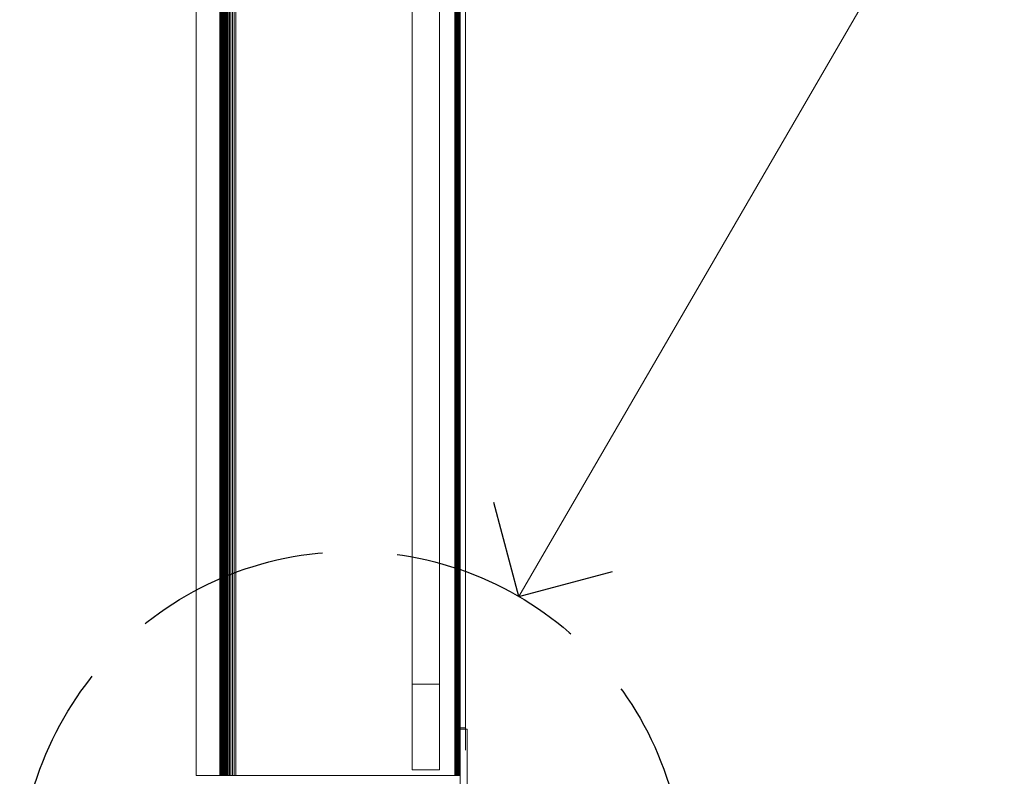
# Model space of a CAD drawing. Units: millimetres. Extents: x -7664 to 7697, y -744 to 4405.
# Drawn here: x 1083 to 1370, y 8 to 229 of the extents above; entities that cross this region are included whole.
import ezdxf

# ---------------------------------------------------------------- set-up
doc = ezdxf.new("R2010")
doc.units = ezdxf.units.MM
doc.header["$MEASUREMENT"] = 0
doc.linetypes.add('Hidden Line', pattern=[78.244445, 56.444445, -21.8])
doc.layers.add('0_Pen_No__1', color=7, linetype='Continuous', lineweight=13)
doc.layers.add('0_Pen_No__2', color=8, linetype='Continuous', lineweight=15)
doc.layers.add('0_Pen_No__5', color=7, linetype='Continuous', lineweight=25, true_color=0x40a5ff)

# ---------------------------------------------------------------- blocks, each defined once
blk = doc.blocks.new('Line_10', base_point=(1228.53, 60.46))
at = {"layer": '0_Pen_No__2', "linetype": 'Continuous'}
blk.add_line((1228.53, 60.46), (1370.07, 304.15), dxfattribs=at)
at = {"layer": '0_Pen_No__5', "linetype": 'Continuous'}
for q in [(1221.28, 87.8), (1255.87, 67.71)]:
    blk.add_line((1228.53, 60.46), q, dxfattribs=at)

msp = doc.modelspace()

# ---------------------------------------------------------------- linework, layer by layer
at = {"layer": '0_Pen_No__1', "linetype": 'Continuous'}
for p, q in [((1134.52, 8.24), (1134.52, 411.24)), ((1141.42, 411.24), (1141.42, 8.24)), ((1141.66, 411.24), (1141.66, 8.24)), ((1141.91, 411.24), (1141.91, 8.24)), ((1142.12, 411.24), (1142.12, 8.24)), ((1142.33, 411.24), (1142.33, 8.24)), ((1142.52, 411.24), (1142.52, 8.24)), ((1142.67, 411.24), (1142.67, 8.24)), ((1142.8, 411.24), (1142.8, 8.24)), ((1142.89, 411.24), (1142.89, 8.24)), ((1142.97, 411.24), (1142.95, 8.24)), ((1143.01, 411.24), (1143.01, 8.24)), ((1143.12, 8.24), (1143.12, 411.24)), ((1143.31, 8.24), (1143.31, 411.24)), ((1143.56, 411.24), (1143.56, 8.24)), ((1143.88, 8.24), (1143.88, 411.24)), ((1144.25, 411.24), (1144.25, 8.24)), ((1144.66, 8.24), (1144.66, 411.24)), ((1145.11, 8.24), (1145.11, 411.24)), ((1145.59, 411.24), (1145.59, 8.24)), ((1146.07, 8.24), (1146.07, 411.24)), ((1209.92, 409.17), (1209.92, 8.24)), ((1210.16, 8.24), (1210.16, 409.1)), ((1210.41, 8.24), (1210.41, 408.95)), ((1210.62, 8.24), (1210.62, 408.81)), ((1210.83, 8.24), (1210.83, 408.69)), ((1211.02, 8.24), (1211.02, 408.44)), ((1211.17, 8.24), (1211.17, 408.18)), ((1211.3, 8.24), (1211.3, 407.97)), ((1211.39, 8.24), (1211.39, 407.72)), ((1211.47, 22.14), (1211.47, 386.24)), ((1213.02, 386.24), (1213.02, 22.14)), ((1197.47, 34.84), (1197.47, 377.84)), ((1205.47, 377.84), (1205.47, 34.84)), ((1197.47, 34.84), (1205.47, 34.84)), ((1197.47, 9.84), (1197.47, 34.84)), ((1205.47, 34.84), (1205.47, 9.84)), ((1211.47, 22.14), (1213.02, 22.14)), ((1211.47, 21.74), (1211.47, 22.14)), ((1211.47, 21.74), (1213.02, 21.74)), ((1211.47, 15.64), (1211.47, 21.74)), ((1213.02, 22.14), (1213.02, 21.74)), ((1213.47, 21.74), (1213.02, 21.74)), ((1213.02, 21.74), (1213.02, 15.64)), ((1213.47, 21.74), (1213.47, -21.26)), ((1211.47, 8.24), (1211.47, 15.64)), ((1205.47, 9.84), (1197.47, 9.84)), ((1141.42, 8.24), (1134.52, 8.24)), ((1141.42, 8.24), (1141.66, 8.24)), ((1141.66, 8.24), (1141.91, 8.24)), ((1141.91, 8.24), (1142.12, 8.24)), ((1142.12, 8.24), (1142.33, 8.24)), ((1142.52, 8.24), (1142.33, 8.24)), ((1142.52, 8.24), (1142.67, 8.24)), ((1142.67, 8.24), (1142.8, 8.24)), ((1142.8, 8.24), (1142.89, 8.24)), ((1142.89, 8.24), (1142.95, 8.24)), ((1142.95, 8.24), (1143.01, 8.24)), ((1143.01, 8.24), (1143.12, 8.24)), ((1143.12, 8.24), (1143.17, 8.24)), ((1143.17, 8.24), (1143.31, 8.24)), ((1143.31, 8.24), (1143.41, 8.24)), ((1143.41, 8.24), (1143.56, 8.24)), ((1143.73, 8.24), (1143.56, 8.24)), ((1143.73, 8.24), (1143.88, 8.24)), ((1143.97, 8.24), (1143.88, 8.24)), ((1143.97, 8.24), (1144.02, 8.24)), ((1144.02, 8.24), (1144.17, 8.24)), ((1144.17, 8.24), (1144.25, 8.24)), ((1144.25, 8.24), (1144.41, 8.24)), ((1144.66, 8.24), (1144.41, 8.24)), ((1144.73, 8.24), (1144.66, 8.24)), ((1144.73, 8.24), (1145.11, 8.24)), ((1145.11, 8.24), (1145.16, 8.24)), ((1145.59, 8.24), (1145.16, 8.24)), ((1145.59, 8.24), (1145.62, 8.24)), ((1146.07, 8.24), (1145.62, 8.24)), ((1146.15, 8.24), (1146.07, 8.24)), ((1146.73, 8.24), (1146.15, 8.24)), ((1147.35, 8.24), (1146.73, 8.24)), ((1147.97, 8.24), (1147.35, 8.24)), ((1209.92, 8.24), (1147.97, 8.24)), ((1209.92, 8.24), (1210.16, 8.24)), ((1210.16, 8.24), (1210.41, 8.24)), ((1210.41, 8.24), (1210.62, 8.24)), ((1210.62, 8.24), (1210.83, 8.24)), ((1211.02, 8.24), (1210.83, 8.24)), ((1211.02, 8.24), (1211.17, 8.24)), ((1211.17, 8.24), (1211.3, 8.24)), ((1211.39, 8.24), (1211.3, 8.24)), ((1211.39, 8.24), (1211.47, 8.24)), ((1211.47, -21.26), (1211.47, 8.24))]:
    msp.add_line(p, q, dxfattribs=at)
at = {"layer": '0_Pen_No__5', "linetype": 'Hidden Line'}
msp.add_circle((1179.91, -23.26), 96.81, dxfattribs=at)

# ---------------------------------------------------------------- block references
at = {"color": 8, "linetype": 'Continuous', "lineweight": 15}
msp.add_blockref('Line_10', (1228.53, 60.46), dxfattribs=at)

doc.saveas('drawing.dxf')
